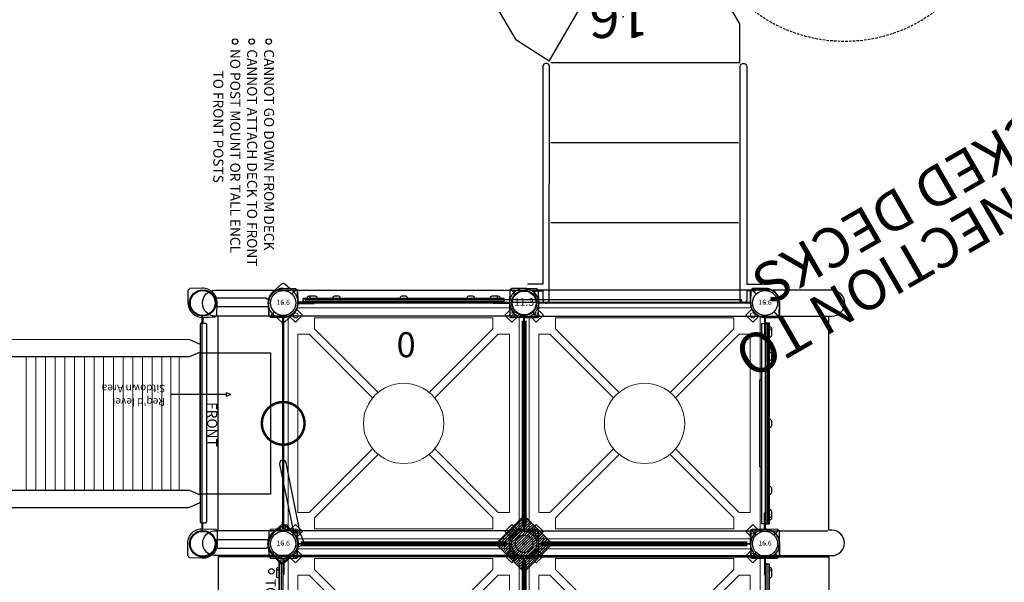
# Model space of a CAD drawing. Extents: x 5115 to 5775, y -5573 to -5101.
# Drawn here: x 5303 to 5499, y -5324 to -5211 of the extents above; entities that cross this region are included whole.
import ezdxf
from ezdxf.enums import TextEntityAlignment as Align

# ---------------------------------------------------------------- set-up
doc = ezdxf.new("R2010")
doc.units = 0
doc.header["$MEASUREMENT"] = 0
doc.linetypes.add('DASHED', pattern=[0.75, 0.5, -0.25])
doc.layers.get('0').update_dxf_attribs({"color": 5, "linetype": 'CONTINUOUS'})
for name, color, linetype in [('2D_ARCH', 1, 'CONTINUOUS'), ('2D_CLIMBER', 250, 'CONTINUOUS'), ('2D_KB_STL_FRAME', 182, 'CONTINUOUS'), ('2D_KB_STL_MESH', 150, 'CONTINUOUS'), ('2D_KBACCENT', 250, 'CONTINUOUS'), ('2D_KBDECK', 250, 'CONTINUOUS'), ('2D_KBHWBG', 3, 'CONTINUOUS'), ('2D_KBPOST', 250, 'CONTINUOUS'), ('2D_KBVINYL', 1, 'CONTINUOUS'), ('2D_PBPOST', 5, 'CONTINUOUS'), ('2D_RED', 4, 'CONTINUOUS'), ('2D_TEXT', 7, 'CONTINUOUS'), ('2D_WHITE', 4, 'CONTINUOUS'), ('CPSC_SITDOWN', 6, 'CONTINUOUS'), ('MESSAGES', 154, 'CONTINUOUS'), ('PHASE-1', 6, 'CONTINUOUS'), ('STEPPOINTS', 4, 'CONTINUOUS'), ('TXT-HT', 7, 'CONTINUOUS'), ('WHEELCHAIR', 3, 'CONTINUOUS'), ('WHEELCHAIRTURN', 1, 'DASHED')]:
    doc.layers.add(name, color=color, linetype=linetype)
doc.layers.add('2D_PEGRAY', color=253, linetype='CONTINUOUS', lineweight=0)
doc.styles.add('100', font='DCI.shx')
doc.styles.add('ARIAL', font='arialbd.ttf')
doc.styles.add('Arial Narrow', font='txt')
doc.styles.add('BLOUTLINE', font='outline.shx')
doc.styles.add('SIMPLEX', font='SIMPLEX.shx')

# ---------------------------------------------------------------- blocks, each defined once
blk = doc.blocks.new('KBSQVD04')
at = {"layer": '2D_KBPOST', "elevation": -2}
for points in [[(-2.91, -0.07), (-2.85, -2.5), (-2.5, -2.85), (-0.07, -2.91, 0.114868), (1.22, -2.64), (2.42, -3.83), (3.83, -2.42), (2.64, -1.22, 0.114868), (2.91, 0.07), (2.85, 2.5), (2.5, 2.85), (0.07, 2.91, 0.427891)], [(47.93, 2.91), (45.5, 2.85), (45.15, 2.5), (45.09, 0.07, 0.114868), (45.36, -1.22), (44.17, -2.42), (45.58, -3.83), (46.78, -2.64, 0.114868), (48.07, -2.91), (50.5, -2.85), (50.85, -2.5), (50.91, -0.07, 0.427891)], [(0.07, -50.91), (2.5, -50.85), (2.85, -50.5), (2.91, -48.07, 0.114868), (2.64, -46.78), (3.83, -45.58), (2.42, -44.17), (1.22, -45.36, 0.114868), (-0.07, -45.09), (-2.5, -45.15), (-2.85, -45.5), (-2.91, -47.93, 0.427891)], [(50.91, -47.93), (50.85, -45.5), (50.5, -45.15), (48.07, -45.09, 0.114868), (46.78, -45.36), (45.58, -44.17), (44.17, -45.58), (45.36, -46.78, 0.114868), (45.09, -48.07), (45.15, -50.5), (45.5, -50.85), (47.93, -50.91, 0.427891)]]:
    blk.add_lwpolyline(points, format="xyb", close=True, dxfattribs=at)
at = {"layer": '2D_KBPOST', "const_width": 0.125, "elevation": -2}
for points in [[(2.67, 2.67), (1.77, 1.77)], [(45.33, 2.67), (46.23, 1.77)], [(-2.67, -2.67), (-1.77, -1.77)], [(50.67, -2.67), (49.77, -1.77)], [(-2.67, -45.33), (-1.77, -46.23)], [(50.67, -45.33), (49.77, -46.23)], [(2.67, -50.67), (1.77, -49.77)], [(45.33, -50.67), (46.23, -49.77)]]:
    blk.add_lwpolyline(points, dxfattribs=at)
at = {"layer": '2D_KBPOST'}
for centre in [(0, 0, -2), (48, 0, -2), (0, -48, -2), (48, -48, -2)]:
    blk.add_circle(centre, 2.5, dxfattribs=at)
at = {"layer": '2D_KBVINYL'}
for p, q in [((2.91, 0, -2), (45.09, 0, -2)), ((0, -45.09, -2), (0, -2.91, -2)), ((48, -2.91, -2), (48, -45.09, -2)), ((45.09, -48, -2), (2.91, -48, -2))]:
    blk.add_line(p, q, dxfattribs=at)
at = {"layer": '2D_KBVINYL', "lineweight": 15}
blk.add_lwpolyline([(45.3, -1, 0.218452), (47, -2.7), (47, -45.3, 0.218452), (45.3, -47), (2.7, -47, 0.218452), (1, -45.3), (1, -2.7, 0.218452), (2.7, -1)], format="xyb", close=True, dxfattribs=at)
for points in [[(6.25, -2.94), (41.75, -2.94), (41.75, -5.15), (29.08, -17.82)], [(18.92, -17.82), (6.25, -5.15), (6.25, -2.94)], [(2.94, -41.75), (2.94, -6.25), (5.15, -6.25), (17.82, -18.92)], [(45.06, -6.25), (45.06, -41.75), (42.85, -41.75), (30.18, -29.08)], [(30.18, -18.92), (42.85, -6.25), (45.06, -6.25)], [(17.82, -29.08), (5.15, -41.75), (2.94, -41.75)], [(41.75, -45.06), (6.25, -45.06), (6.25, -42.85), (18.92, -30.18)], [(29.08, -30.18), (41.75, -42.85), (41.75, -45.06)]]:
    blk.add_lwpolyline(points, dxfattribs=at)
for centre, radius in [((2.47, -2.47), 0.5), ((45.53, -2.47), 0.5), ((24, -24, -2), 8), ((2.47, -45.53), 0.5), ((45.53, -45.53), 0.5)]:
    blk.add_circle(centre, radius, dxfattribs=at)
at = {"layer": 'TXT-HT', "style": 'SIMPLEX', "flags": 8}
blk.add_attdef('LTHT', text='', height=5, dxfattribs=at).set_placement((24.32, -26.55, -2), align=Align.CENTER)
blk = doc.blocks.new('KBTRST19')
at = {"layer": '2D_KBACCENT'}
for p, q in [((5.01, -47.93, -40.53), (5.01, -55.68, -40.53)), ((42.99, -48.22, -40.53), (24.08, -80.99, -40.53)), ((42.99, -48.22, -40.53), (49.62, -52.46, -40.53)), ((62.01, -73.5, -40.53), (49.62, -52.46, -40.53)), ((5.01, -55.68, -40.53), (17.4, -76.71, -40.53)), ((62.01, -81.16, -40.53), (62.01, -73.5, -40.53)), ((24.18, -81.04, -40.53), (17.4, -76.71, -40.53)), ((24.18, -81.16, -40.53), (62.01, -81.16, -40.53))]:
    blk.add_line(p, q, dxfattribs=at)
at = {"layer": '2D_KBACCENT', "elevation": -40.53}
for points in [[(1.76, -2.44), (3.66, -2.44), (3.66, -0.59, -0.878036), (4.94, -0.42), (4.98, -47.11, -1.000947), (3.66, -47.11), (3.66, -3.76), (0.62, -3.75)], [(46.17, -2.44), (44.27, -2.44), (44.27, -0.59, 0.878036), (43, -0.42), (42.95, -47.11, 1.000947), (44.27, -47.11), (44.27, -3.76), (47.32, -3.75)]]:
    blk.add_lwpolyline(points, format="xyb", dxfattribs=at)
for points in [[(43.16, -0.09), (4.78, -0.09)], [(42.65, -16.04), (5.28, -16.04)], [(42.65, -31.98), (5.28, -31.98)], [(42.65, -47.93), (5.01, -47.93)]]:
    blk.add_lwpolyline(points, dxfattribs=at)
blk.add_lwpolyline([(21.89, -80.65), (15.9, -91.04, 0.995856), (17.3, -91.86), (23.34, -81.37, 0.942983)], format="xyb", close=True, dxfattribs=at)
at = {"layer": 'STEPPOINTS'}
for p in [(28.24, -57.05, -32.02), (41.36, -72.04, -39.97)]:
    blk.add_point(p, dxfattribs=at)
at = {"layer": 'WHEELCHAIR'}
for p, q in [((-14.61, -72.22, -40.53), (-7.26, -67.44, -40.53)), ((-14.28, -72.68, -40.53), (-6.95, -67.91, -40.53)), ((-6.79, -68.16, -40.53), (-7.05, -68.33, -40.53)), ((-6.35, -84.86, -40.53), (0.98, -80.08, -40.53)), ((0.81, -79.83, -40.53), (0.55, -80, -40.53)), ((-6.05, -85.32, -40.53), (1.29, -80.55, -40.53))]:
    blk.add_line(p, q, dxfattribs=at)
at = {"layer": 'WHEELCHAIR', "elevation": -40.53}
for points in [[(-6.79, -68.16), (-7.36, -67.28, -0.414214), (-7.23, -66.63), (-4.39, -64.78, -0.414214), (-3.74, -64.92), (-2.53, -66.78)], [(-1.76, -66.24, 0.073073), (-4.01, -68.21, 0.142651), (-4.01, -68.21, -0.176156), (-6.24, -69.57, 0.14648), (-13.75, -73.77)], [(1.4, -68.62, 0.814606), (-1.76, -66.24, 0.817162)], [(3.34, -73.28, -0.002153), (0.15, -75.88, -0.1179), (-1.89, -76.86, 0.120203), (-8.76, -80.56, 0.099157), (-17.04, -83.58, -1.053223), (-17.34, -83.03, 0.080507), (-11.03, -76.78, 0.144591), (-5.16, -72.81, -0.118702), (-2.53, -71.15, 0.124152), (1.4, -68.62)], [(-7.05, -68.33, 0.414214), (-7.18, -68.98), (-6.72, -69.69, 0.414214)], [(-13.75, -73.77, 0.022792), (-13.75, -73.77, 0.075657), (-24.36, -79.27, -0.285152), (-24.36, -79.27, 0.16648), (-28.62, -77.67, -0.998027), (-28.62, -77.67, 0.049823), (-24.53, -74.71, 0.050357), (-24.53, -74.71, -0.203659), (-24.53, -74.71, 0.222125), (-22.15, -72.6, 0.542164), (-22.75, -72.19, 0.038293), (-23.32, -72.49, -0.873464), (-23.55, -72.22, -0.09113), (-23.08, -71.86, 0.671164), (-23.11, -71.4, 0.15062), (-24.58, -71.74, 0.082403), (-26.22, -73.11, -0.141066), (-26.96, -73.59, 0.05373), (-26.96, -73.59, 0.065094), (-31.61, -76.11, 0.271372), (-33.86, -78.94, 0.127076), (-32.2, -80.88, -0.01914), (-32.2, -80.88, -0.155387), (-28.74, -84.18, -23.353918), (-28.74, -84.18, 0.050451), (-28.5, -85.94, 0.384145), (-25.51, -91.32, 0.158888), (-22.7, -93.6, 0.09122), (-22.08, -95.27, 0.073727), (-21.19, -98.47, -0.059295), (-21.19, -98.47, 0.156593), (-20.34, -100.03, 0.226763), (-16.83, -99.57, 0.054837), (-12.71, -96.22, -0.014448), (-11.6, -95.66, 0.194385), (-10.54, -95.32, 0.01397), (-9.38, -94.3, 0.144947), (-9.03, -93.45, 0.507666), (-9.21, -93.29, 0.082554), (-10.27, -93.71, -0.835045), (-10.45, -93.24, -0.021348), (-9.76, -92.87, 0.112293), (-9.55, -92.7, 0.583411), (-9.65, -92.43, 0.128761), (-10.8, -92.58, 0.101407), (-13.04, -94.08), (-13.04, -94.08), (-17.14, -96.08, -4.012647), (-17.14, -96.08, 0.016324), (-16.82, -91.73, -0.020507), (-16.82, -91.73, -0.305517), (-16.82, -91.73, 0.028439), (-7.32, -84.69, -0.124416), (-7.32, -84.69, 0.159228), (-0.64, -79.63, -0.224361), (0.77, -78.67, 0.027325), (0.77, -78.67, 0.177309), (5.83, -75.7, 0.064077), (5.83, -75.7)], [(-22.31, -72.92), (-20.62, -71.83, -1), (-19.8, -73.09), (-21.15, -73.98, -1)], [(-28.43, -77.68), (-22.57, -73.86, -1), (-21.31, -75.79)], [(5.83, -75.7, 0.693053), (3.34, -73.28)], [(-21.31, -75.79), (-25.47, -78.5, -1)], [(-9.12, -80.61), (-11.34, -77.2, 0.414214)], [(0.81, -79.83), (1.39, -80.71, 0.414214), (2.04, -80.85), (4.87, -79, 0.414214), (5.01, -78.36), (4.26, -77.21, 0.414214)], [(-31.99, -81.03), (-38.78, -85.45, -1), (-39.6, -84.19), (-33.17, -80, -1)], [(0.55, -80, -0.414214), (-0.09, -79.86), (-0.43, -79.34, -0.414214)], [(-31.99, -81.03, 0.128738), (-21.44, -97.87)], [(-12.03, -90.03), (-16.84, -93.17, 1)], [(-16.53, -95.71), (-10.77, -91.96, 1), (-12.03, -90.03)], [(-10.34, -92.45), (-8.13, -91, 1), (-8.96, -89.74), (-10.31, -90.62, 1)], [(-21.4, -97.85), (-27.93, -102.1, 1), (-27.11, -103.37), (-20.95, -99.35, 1)]]:
    blk.add_lwpolyline(points, format="xyb", dxfattribs=at)
for points in [[(-0.52, -70.21), (-0.08, -70.88), (-4.26, -73.46), (-4.87, -72.53)], [(-25.03, -78.76), (-14.73, -72.05), (-13.65, -73.66)], [(2.13, -74.27), (1.07, -72.65), (-3.05, -75.31), (-2.03, -76.89)], [(-6.63, -84.43), (-5.93, -85.51), (-16.8, -92.58)]]:
    blk.add_lwpolyline(points, dxfattribs=at)
at = {"layer": 'WHEELCHAIRTURN'}
blk.add_circle((-15.85, -82.13, -40.53), 30, dxfattribs=at)
at = {"layer": '2D_TEXT', "style": 'Arial Narrow'}
for s, p in [('16', (22.91, -60.83, 16.54)), ('8', (38.64, -75.87, -15.36))]:
    blk.add_text(s, height=8, dxfattribs=at).set_placement(p)
at = {"layer": 'MESSAGES', "color": 142, "style": 'ARIAL'}
blk.add_text('48', height=8, dxfattribs=at).set_placement((32.51, -93.53))
blk = doc.blocks.new('KBBARN00')
at = {"layer": '2D_KBACCENT'}
for points, elevation in [([(4.78, -0.86), (4.78, -1.03, 0.414214), (5.08, -1.33), (5.98, -1.33)], -1.97), ([(9.87, -0.86), (9.87, -1.03, 0.414214), (10.17, -1.33), (11.07, -1.33, 0.414214), (11.37, -1.03), (11.37, -0.86)], 0.49), ([(36.63, -0.86), (36.63, -1.03, 0.414214), (36.93, -1.33), (37.83, -1.33, 0.414214), (38.13, -1.03), (38.13, -0.86)], 0.49)]:
    blk.add_lwpolyline(points, format="xyb", dxfattribs=dict(at, elevation=elevation))
for points in [[(5.26, -0.86), (5.26, -1.03, 0.414214), (5.56, -1.33), (6.46, -1.33, 0.414214), (6.76, -1.03), (6.76, -0.86)], [(23.25, -0.86), (23.25, -1.03, 0.414214), (23.55, -1.33), (24.45, -1.33, 0.414214), (24.75, -1.03), (24.75, -0.86)], [(41.24, -0.86), (41.24, -1.03, 0.414214), (41.54, -1.33), (42.44, -1.33, 0.414214), (42.74, -1.03), (42.74, -0.86)], [(42.02, -1.33), (42.92, -1.33, 0.414214), (43.22, -1.03), (43.22, -0.86)]]:
    blk.add_lwpolyline(points, format="xyb", dxfattribs=at)
at = {"layer": '2D_KBPOST'}
for p, q in [((44, -0.02), (4, -0.02)), ((4, -0.02), (4, -0.36)), ((44, -0.36), (4, -0.36)), ((44, -0.36), (44, -0.02))]:
    blk.add_line(p, q, dxfattribs=at)
for points, elevation in [([(0.69, -2.9), (2.46, -2.88), (2.82, -2.53), (2.91, -0.09), (2.91, 0.04), (2.73, 1.01), (2.7, 1.09), (2.67, 1.15), (2.11, 1.99), (2.08, 2.03), (2.02, 2.09), (1.2, 2.65), (1.06, 2.71), (0.08, 2.91), (-2.48, 2.88), (-2.83, 2.53), (-2.91, 0.1), (-2.9, -0.05), (-2.73, -1.04), (-2.68, -1.16), (-2.29, -1.74), (-2.08, -2.04), (-1.96, -2.13), (-1.2, -2.65), (-1.08, -2.7), (-0.09, -2.91), (0.04, -2.9)], 0.01), ([(-2.65, 2.7), (-1.75, 1.78)], -0.03), ([(47.31, -2.9), (45.54, -2.88), (45.18, -2.53), (45.09, -0.09), (45.09, 0.04), (45.27, 1.01), (45.3, 1.09), (45.33, 1.15), (45.89, 1.99), (45.92, 2.03), (45.98, 2.09), (46.8, 2.65), (46.94, 2.71), (47.92, 2.91), (50.48, 2.88), (50.83, 2.53), (50.91, 0.1), (50.9, -0.05), (50.73, -1.04), (50.68, -1.16), (50.29, -1.74), (50.08, -2.04), (49.96, -2.13), (49.2, -2.65), (49.08, -2.7), (48.09, -2.91), (47.96, -2.9)], 0.01), ([(50.65, 2.7), (49.75, 1.78)], -0.03), ([(1.75, -1.79), (2.64, -2.7)], 0.01), ([(46.25, -1.79), (45.36, -2.7)], 0.01), ([(0.04, -2.9), (0.69, -2.9)], -0.03), ([(47.96, -2.9), (47.31, -2.9)], -0.03)]:
    blk.add_lwpolyline(points, dxfattribs=dict(at, elevation=elevation))
for points in [[(2.89, 0.1), (6.19, 0.1), (6.19, -0.02), (2.89, -0.02)], [(45.11, 0.1), (41.81, 0.1), (41.81, -0.02), (45.11, -0.02)]]:
    blk.add_lwpolyline(points, dxfattribs=at)
for centre in [(0, 0, 0.01), (48, 0, 0.01)]:
    blk.add_circle(centre, 2.5, dxfattribs=at)
at = {"layer": '2D_RED'}
for p, q in [((3.98, -0.11), (3.98, -0.17)), ((4, -0.11), (3.98, -0.11)), ((3.98, -0.8), (3.98, -0.86)), ((3.98, -0.86), (43.82, -0.86)), ((43.82, -0.86), (44.02, -0.86)), ((44, -0.11), (44.02, -0.11)), ((44.02, -0.11), (44.02, -0.17)), ((44.02, -0.8), (44.02, -0.86))]:
    blk.add_line(p, q, dxfattribs=at)
at = {"layer": '2D_WHITE'}
for p, q in [((3.98, -0.17), (4, -0.17)), ((4, -0.17), (3.98, -0.17)), ((3.98, -0.17), (3.98, -0.8)), ((4.18, -0.8), (3.98, -0.8)), ((3.98, -0.8), (43.82, -0.8)), ((3.98, -0.8), (4.18, -0.8)), ((43.82, -0.8), (24.45, -0.8)), ((44.02, -0.8), (43.82, -0.8)), ((43.82, -0.8), (44.02, -0.8)), ((44, -0.17), (44.02, -0.17)), ((44.02, -0.17), (44.02, -0.8))]:
    blk.add_line(p, q, dxfattribs=at)
blk = doc.blocks.new('KBSDRF01')
at = {"layer": '2D_KB_STL_FRAME'}
for points in [[(-12.96, -45.43), (-12.96, -45.43), (-13.51, -45.43, 1), (-13.51, -50.59)], [(108.74, -45.43), (108.74, -45.43), (109.29, -45.43, -1), (109.29, -50.59)], [(-13.51, -50.59), (47.89, -50.59, 1)], [(109.29, -50.59), (47.89, -50.59, -1)]]:
    blk.add_lwpolyline(points, format="xyb", dxfattribs=at)
for points in [[(47.89, -45.43), (-12.96, -45.43)], [(47.89, -45.43), (108.74, -45.43)]]:
    blk.add_lwpolyline(points, dxfattribs=at)
at = {"layer": '2D_KB_STL_MESH'}
for points in [[(47.89, -2.61), (-12.74, -2.61), (-12.96, -2.61), (-12.96, -2.72), (-12.96, -45.43)], [(47.89, -45.43), (47.89, -2.61)], [(47.89, -2.61), (108.52, -2.61), (108.74, -2.61), (108.74, -2.72), (108.74, -45.43)]]:
    blk.add_lwpolyline(points, dxfattribs=at)
blk = doc.blocks.new('KBSDRF00')
for p in [(0, 0), (96, 0), (96, 0), (0, -48), (96, -48)]:
    blk.add_point(p)
at = {"layer": '2D_KB_STL_FRAME'}
for points in [[(-12.96, -2.61), (-13.51, -2.61, -1), (-13.51, 2.55)], [(-13.51, 2.55), (47.89, 2.55, -1)], [(109.29, 2.55), (47.89, 2.55, 1)], [(108.74, -2.71), (108.74, -2.61), (109.29, -2.61, 1), (109.29, 2.55)], [(47.89, -50.37), (-13.51, -50.37, -1.02064), (-13.51, -45.42), (-13.08, -45.43)], [(47.89, -50.37), (109.29, -50.37, 1), (109.29, -45.32), (108.74, -45.32), (108.74, -45.29)]]:
    blk.add_lwpolyline(points, format="xyb", dxfattribs=at)
for points in [[(47.89, -2.61), (-12.96, -2.61)], [(47.89, -2.61), (108.74, -2.61)], [(47.89, -45.43), (-13.08, -45.43)], [(47.89, -45.43), (108.52, -45.43)]]:
    blk.add_lwpolyline(points, dxfattribs=at)
at = {"layer": '2D_KB_STL_MESH'}
for points in [[(-12.96, -45.43), (-12.96, -2.61)], [(47.89, -2.61), (47.89, -45.43)], [(108.74, -45.32), (108.74, -2.61)]]:
    blk.add_lwpolyline(points, dxfattribs=at)
blk = doc.blocks.new('KBHWBG01')
at = {"layer": '2D_KBHWBG', "const_width": 1}
blk.add_lwpolyline([(3.5, 0), (44.5, 0)], dxfattribs=at)
blk = doc.blocks.new('KB011P03')
at = {"layer": '2D_KBPOST'}
for radius in [2.5, 2.38]:
    blk.add_circle((0, 0), radius, dxfattribs=at)
at = {"layer": '2D_KBPOST', "style": 'SIMPLEX'}
blk.add_text('11.3', height=1.5, dxfattribs=at).set_placement((0, 0), align=Align.MIDDLE)
blk = doc.blocks.new('*X18')
at = {"color": 0}
for p, q in [((-5.48, -0.18), (0.18, 5.48)), ((-5.21, -0.44), (0.44, 5.21)), ((-4.95, -0.71), (0.71, 4.95)), ((-4.68, -0.97), (0.97, 4.68)), ((-4.42, -1.24), (1.24, 4.42)), ((-4.15, -1.5), (1.5, 4.15)), ((-3.89, -1.77), (1.77, 3.89)), ((-3.62, -2.03), (2.03, 3.62)), ((-3.36, -2.3), (2.3, 3.36)), ((-3.09, -2.56), (2.56, 3.09)), ((-2.83, -2.83), (2.83, 2.83)), ((-2.56, -3.09), (3.09, 2.56)), ((-2.3, -3.36), (3.36, 2.3)), ((-2.03, -3.62), (3.62, 2.03)), ((-1.77, -3.89), (3.89, 1.77)), ((-1.5, -4.15), (4.15, 1.5)), ((-1.24, -4.42), (4.42, 1.24)), ((-0.97, -4.68), (4.68, 0.97)), ((-0.71, -4.95), (4.95, 0.71)), ((-0.44, -5.21), (5.21, 0.44)), ((-0.18, -5.48), (5.48, 0.18))]:
    blk.add_line(p, q, dxfattribs=at)
blk = doc.blocks.new('KBSSPL00')
blk.add_point((0, 0))
at = {"layer": '2D_KBVINYL'}
blk.add_lwpolyline([(0, -5.66), (-5.66, 0), (0, 5.66), (5.66, 0)], close=True, dxfattribs=at)
blk.add_blockref('*X18', (0, 0), dxfattribs=at)
blk = doc.blocks.new('200203589-48')
at = {"layer": '2D_ARCH'}
blk.add_lwpolyline([(44.83, 0.63), (2.95, 0.63), (2.95, -0.63), (44.83, -0.63)], close=True, dxfattribs=at)
at = {"layer": '2D_CLIMBER'}
for p, q in [((6.81, -17.36), (15.36, -25.9)), ((41.39, -17), (32.41, -25.98)), ((5.07, -18.98), (13.68, -27.58)), ((42.8, -18.64), (33.94, -27.51)), ((13.48, -44.75), (5.07, -53.16)), ((34.21, -44.75), (42.61, -53.16)), ((15.16, -46.43), (6.81, -54.78)), ((32.53, -46.43), (40.87, -54.78))]:
    blk.add_line(p, q, dxfattribs=at)
for radius in [28.19, 24.89, 13.69, 11.31]:
    blk.add_circle((23.84, -36.07), radius, dxfattribs=at)
at = {"layer": 'MESSAGES', "style": 'ARIAL'}
blk.add_text('96', height=8, dxfattribs=at).set_placement((17.37, -79.88))
at = {"layer": 'MESSAGES', "color": 142, "style": 'ARIAL'}
for s, p in [('NO CONNECTION TO', (26.66, -119.31)), ('STACKED DECKS', (26.66, -130.16))]:
    blk.add_text(s, height=8, dxfattribs=at).set_placement(p, align=Align.CENTER)
blk = doc.blocks.new('KBBARN02')
at = {"layer": '2D_KBPOST'}
for p, q in [((44, -0.02), (4, -0.02)), ((4, -0.02), (4, -0.36)), ((44, -0.36), (4, -0.36)), ((44, -0.36), (44, -0.02))]:
    blk.add_line(p, q, dxfattribs=at)
for points, elevation in [([(0.69, -2.9), (2.46, -2.88), (2.82, -2.53), (2.91, -0.09), (2.91, 0.04), (2.73, 1.01), (2.7, 1.09), (2.67, 1.15), (2.11, 1.99), (2.08, 2.03), (2.02, 2.09), (1.2, 2.65), (1.06, 2.71), (0.08, 2.91), (-2.48, 2.88), (-2.83, 2.53), (-2.91, 0.1), (-2.9, -0.05), (-2.73, -1.04), (-2.68, -1.16), (-2.29, -1.74), (-2.08, -2.04), (-1.96, -2.13), (-1.2, -2.65), (-1.08, -2.7), (-0.09, -2.91), (0.04, -2.9)], 0.01), ([(-2.65, 2.7), (-1.75, 1.78)], -0.03), ([(47.31, -2.9), (45.54, -2.88), (45.18, -2.53), (45.09, -0.09), (45.09, 0.04), (45.27, 1.01), (45.3, 1.09), (45.33, 1.15), (45.89, 1.99), (45.92, 2.03), (45.98, 2.09), (46.8, 2.65), (46.94, 2.71), (47.92, 2.91), (50.48, 2.88), (50.83, 2.53), (50.91, 0.1), (50.9, -0.05), (50.73, -1.04), (50.68, -1.16), (50.29, -1.74), (50.08, -2.04), (49.96, -2.13), (49.2, -2.65), (49.08, -2.7), (48.09, -2.91), (47.96, -2.9)], 0.01), ([(50.65, 2.7), (49.75, 1.78)], -0.03), ([(1.75, -1.79), (2.64, -2.7)], 0.01), ([(46.25, -1.79), (45.36, -2.7)], 0.01), ([(0.04, -2.9), (0.69, -2.9)], -0.03), ([(47.96, -2.9), (47.31, -2.9)], -0.03)]:
    blk.add_lwpolyline(points, dxfattribs=dict(at, elevation=elevation))
for points in [[(2.89, 0.1), (6.19, 0.1), (6.19, -0.02), (2.89, -0.02)], [(45.11, 0.1), (41.81, 0.1), (41.81, -0.02), (45.11, -0.02)]]:
    blk.add_lwpolyline(points, dxfattribs=at)
for points, elevation in [([(4.78, -0.86), (4.78, -1.03, 0.414214), (5.08, -1.33), (5.98, -1.33)], -1.97), ([(9.87, -0.86), (9.87, -1.03, 0.414214), (10.17, -1.33), (11.07, -1.33, 0.414214), (11.37, -1.03), (11.37, -0.86)], 0.49), ([(36.63, -0.86), (36.63, -1.03, 0.414214), (36.93, -1.33), (37.83, -1.33, 0.414214), (38.13, -1.03), (38.13, -0.86)], 0.49)]:
    blk.add_lwpolyline(points, format="xyb", dxfattribs=dict(at, elevation=elevation))
for points in [[(5.26, -0.86), (5.26, -1.03, 0.414214), (5.56, -1.33), (6.46, -1.33, 0.414214), (6.76, -1.03), (6.76, -0.86)], [(23.25, -0.86), (23.25, -1.03, 0.414214), (23.55, -1.33), (24.45, -1.33, 0.414214), (24.75, -1.03), (24.75, -0.86)], [(41.24, -0.86), (41.24, -1.03, 0.414214), (41.54, -1.33), (42.44, -1.33, 0.414214), (42.74, -1.03), (42.74, -0.86)], [(42.02, -1.33), (42.92, -1.33, 0.414214), (43.22, -1.03), (43.22, -0.86)]]:
    blk.add_lwpolyline(points, format="xyb", dxfattribs=at)
for centre in [(0, 0, 0.01), (48, 0, 0.01)]:
    blk.add_circle(centre, 2.5, dxfattribs=at)
at = {"layer": '2D_RED'}
for p, q in [((3.98, -0.11), (3.98, -0.17)), ((4, -0.11), (3.98, -0.11)), ((3.98, -0.8), (3.98, -0.86)), ((3.98, -0.86), (43.82, -0.86)), ((43.82, -0.86), (44.02, -0.86)), ((44, -0.11), (44.02, -0.11)), ((44.02, -0.11), (44.02, -0.17)), ((44.02, -0.8), (44.02, -0.86))]:
    blk.add_line(p, q, dxfattribs=at)
at = {"layer": '2D_WHITE'}
for p, q in [((3.98, -0.17), (4, -0.17)), ((4, -0.17), (3.98, -0.17)), ((3.98, -0.17), (3.98, -0.8)), ((4.18, -0.8), (3.98, -0.8)), ((3.98, -0.8), (43.82, -0.8)), ((3.98, -0.8), (4.18, -0.8)), ((43.82, -0.8), (24.45, -0.8)), ((44.02, -0.8), (43.82, -0.8)), ((43.82, -0.8), (44.02, -0.8)), ((44, -0.17), (44.02, -0.17)), ((44.02, -0.17), (44.02, -0.8))]:
    blk.add_line(p, q, dxfattribs=at)
blk = doc.blocks.new('KB016P03')
at = {"layer": '2D_KBPOST'}
blk.add_circle((0, 0), 2.5, dxfattribs=at)
at = {"layer": '2D_KBPOST', "style": 'SIMPLEX'}
blk.add_text('16.6', height=1, dxfattribs=at).set_placement((0, 0), align=Align.MIDDLE)
blk = doc.blocks.new('KBBARN01')
at = {"layer": '2D_KBPOST'}
for points, elevation in [([(0.69, -2.9), (2.46, -2.88), (2.82, -2.53), (2.91, -0.09), (2.91, 0.04), (2.73, 1.01), (2.7, 1.09), (2.67, 1.15), (2.11, 1.99), (2.08, 2.03), (2.02, 2.09), (1.2, 2.65), (1.06, 2.71), (0.08, 2.91), (-2.48, 2.88), (-2.83, 2.53), (-2.91, 0.1), (-2.9, -0.05), (-2.73, -1.04), (-2.68, -1.16), (-2.29, -1.74), (-2.08, -2.04), (-1.96, -2.13), (-1.2, -2.65), (-1.08, -2.7), (-0.09, -2.91), (0.04, -2.9)], 0.01), ([(-2.65, 2.7), (-1.75, 1.78)], -0.03), ([(95.31, -2.9), (93.54, -2.88), (93.18, -2.53), (93.09, -0.09), (93.09, 0.04), (93.27, 1.01), (93.3, 1.09), (93.33, 1.15), (93.89, 1.99), (93.92, 2.03), (93.98, 2.09), (94.8, 2.65), (94.94, 2.71), (95.92, 2.91), (98.48, 2.88), (98.83, 2.53), (98.91, 0.1), (98.9, -0.05), (98.73, -1.04), (98.68, -1.16), (98.29, -1.74), (98.08, -2.04), (97.96, -2.13), (97.2, -2.65), (97.08, -2.7), (96.09, -2.91), (95.96, -2.9)], 0.01), ([(98.65, 2.7), (97.75, 1.78)], -0.03), ([(1.75, -1.79), (2.64, -2.7)], 0.01), ([(94.25, -1.79), (93.36, -2.7)], 0.01), ([(0.04, -2.9), (0.69, -2.9)], -0.03), ([(95.96, -2.9), (95.31, -2.9)], -0.03)]:
    blk.add_lwpolyline(points, dxfattribs=dict(at, elevation=elevation))
for points in [[(2.89, -0.03), (6.19, -0.03), (6.19, -0.15), (2.89, -0.15)], [(93.11, -0.03), (89.81, -0.03), (89.81, -0.15), (93.11, -0.15)]]:
    blk.add_lwpolyline(points, dxfattribs=at)
for centre in [(0, 0, 0.01), (96, 0, 0.01)]:
    blk.add_circle(centre, 2.5, dxfattribs=at)
at = {"layer": '2D_RED'}
for p, q in [((91.52, -0.18), (4.62, -0.18)), ((91.52, -0.69), (4.62, -0.69))]:
    blk.add_line(p, q, dxfattribs=at)
at = {"layer": '2D_WHITE'}
for p, q in [((4.62, -0.24), (4.62, -0.63)), ((91.52, -0.24), (91.52, -0.63))]:
    blk.add_line(p, q, dxfattribs=at)
blk = doc.blocks.new('KBWTHR04')
for p in [(0, 0), (48, 0, 0.06)]:
    blk.add_point(p)
at = {"layer": '2D_KBACCENT'}
for points in [[(4.06, 0.7), (4.06, -0.61)], [(43.94, 0.7), (43.94, -0.62)]]:
    blk.add_lwpolyline(points, dxfattribs=at)
at = {"layer": '2D_KBACCENT', "elevation": -0.04}
for points in [[(43.94, 0.7), (4.06, 0.7)], [(4.06, -0.61), (43.94, -0.62)]]:
    blk.add_lwpolyline(points, dxfattribs=at)
at = {"layer": '2D_KBPOST'}
for p, q in [((45.33, 1.15, 0.06), (45.89, 1.99, 0.06)), ((45.89, 1.99, 0.06), (45.92, 2.03, 0.06)), ((45.92, 2.03, 0.06), (45.98, 2.09, 0.06)), ((45.98, 2.09, 0.06), (46.8, 2.65, 0.06)), ((46.8, 2.65, 0.06), (46.94, 2.71, 0.06)), ((46.94, 2.71, 0.06), (47.92, 2.91, 0.06)), ((47.92, 2.91, 0.06), (50.48, 2.88, 0.06)), ((50.65, 2.7, 0.06), (49.75, 1.78, 0.06)), ((50.48, 2.88, 0.06), (50.83, 2.53, 0.06)), ((50.83, 2.53, 0.06), (50.91, 0.1, 0.06)), ((45.09, 0.04, 0.06), (45.27, 1.01, 0.06)), ((45.09, -0.09, 0.06), (45.09, 0.04, 0.06)), ((45.27, 1.01, 0.06), (45.3, 1.09, 0.06)), ((45.3, 1.09, 0.06), (45.33, 1.15, 0.06)), ((50.91, 0.1, 0.06), (50.9, -0.05, 0.06)), ((45.18, -2.53, 0.06), (45.09, -0.09, 0.06)), ((46.25, -1.79, 0.06), (45.36, -2.7, 0.06)), ((50.29, -1.74, 0.06), (50.08, -2.04, 0.06)), ((50.68, -1.16, 0.06), (50.29, -1.74, 0.06)), ((50.73, -1.04, 0.06), (50.68, -1.16, 0.06)), ((50.9, -0.05, 0.06), (50.73, -1.04, 0.06)), ((45.54, -2.88, 0.06), (45.18, -2.53, 0.06)), ((47.31, -2.9, 0.06), (45.54, -2.88, 0.06)), ((47.96, -2.9, 0.06), (47.31, -2.9, 0.06)), ((48.09, -2.91, 0.06), (47.96, -2.9, 0.06)), ((49.08, -2.7, 0.06), (48.09, -2.91, 0.06)), ((49.2, -2.65, 0.06), (49.08, -2.7, 0.06)), ((49.96, -2.13, 0.06), (49.2, -2.65, 0.06)), ((50.08, -2.04, 0.06), (49.96, -2.13, 0.06))]:
    blk.add_line(p, q, dxfattribs=at)
for points, elevation in [([(0.69, -2.9), (2.46, -2.88), (2.82, -2.53), (2.91, -0.09), (2.91, 0.04), (2.73, 1.01), (2.7, 1.09), (2.67, 1.15), (2.11, 1.99), (2.08, 2.03), (2.02, 2.09), (1.2, 2.65), (1.06, 2.71), (0.08, 2.91), (-2.48, 2.88), (-2.83, 2.53), (-2.91, 0.1), (-2.9, -0.05), (-2.73, -1.04), (-2.68, -1.16), (-2.29, -1.74), (-2.08, -2.04), (-1.96, -2.13), (-1.2, -2.65), (-1.08, -2.7), (-0.09, -2.91), (0.04, -2.9)], 0.01), ([(-2.65, 2.7), (-1.75, 1.78)], -0.03), ([(2.89, 0.12), (6.19, 0.12), (6.19, 0), (2.89, 0)], 0.01), ([(45.11, 0.12), (41.81, 0.12), (41.81, 0), (45.11, 0)], 0.06), ([(1.75, -1.79), (2.64, -2.7)], 0.01), ([(0.04, -2.9), (0.69, -2.9)], -0.03)]:
    blk.add_lwpolyline(points, dxfattribs=dict(at, elevation=elevation))
for centre in [(0, 0, 0.01), (48, 0, 0.06)]:
    blk.add_circle(centre, 2.5, dxfattribs=at)
at = {"layer": '2D_RED', "elevation": -4.17}
for points in [[(15.35, 0.7), (15.35, 1.05), (32.68, 1.05)], [(32.68, 1.05), (32.68, 1.05), (32.68, 0.7)]]:
    blk.add_lwpolyline(points, dxfattribs=at)
blk = doc.blocks.new('KB48CP00')
at = {"layer": '2D_PBPOST'}
blk.add_circle((0, 0), 1.75, dxfattribs=at)
blk.add_circle((0, 0), 1.75, dxfattribs=at)
at = {"layer": '2D_PBPOST', "style": 'SIMPLEX'}
blk.add_text('87', height=0.75, dxfattribs=at).set_placement((0.08, -0.3), align=Align.CENTER)
blk = doc.blocks.new('KBTRNS00')
at = {"layer": '2D_KBDECK'}
for p, q in [((43.76, -0.24, 0), (43.76, -0.23, 0)), ((0.75, -2.95, 0), (0.75, -13.52, 0)), ((47.25, -2.95, 0), (47.25, -13.52, 0)), ((2.62, -16.23, 0), (45.38, -16.23, 0))]:
    blk.add_line(p, q, dxfattribs=at)
at = {"layer": '2D_KBDECK', "elevation": 0}
for points in [[(3.75, -0.36, 0.150404), (3.87, -0.1), (3.85, 0.07, 0.150404), (3.73, 0.33), (2.23, 2.01, 0.212985), (-0.02, 3.01, 0.212985), (-2.26, 2.01), (-3.76, 0.33, 0.150404), (-3.89, 0.07), (-3.87, -0.1, 0.150404), (-3.75, -0.36), (-2.24, -2.04, 0.212985), (0, -3.04, 0.212985), (2.24, -2.04)], [(44.25, -0.36, -0.150404), (44.13, -0.1), (44.15, 0.07, -0.150404), (44.27, 0.33), (45.77, 2.01, -0.212985), (48.02, 3.01, -0.212985), (50.26, 2.01), (51.76, 0.33, -0.150404), (51.89, 0.07), (51.87, -0.1, -0.150404), (51.75, -0.36), (50.24, -2.04, -0.212985), (48, -3.04, -0.212985), (45.76, -2.04)]]:
    blk.add_lwpolyline(points, format="xyb", close=True, dxfattribs=at)
for points in [[(3.83, -0.23), (4.24, -0.23), (4.24, -0.03), (43.76, -0.03), (43.76, -0.23), (44.17, -0.23)], [(-0.79, -2.94), (-0.79, -3.36), (-0.98, -3.36), (-0.98, -13.6)], [(48.79, -2.94), (48.79, -3.36), (48.98, -3.36), (48.98, -13.6)]]:
    blk.add_lwpolyline(points, dxfattribs=at)
at = {"layer": '2D_KBDECK'}
for centre in [(0, -16.03, 0), (48, -16.03, 0)]:
    blk.add_circle(centre, 2.63, dxfattribs=at)
at = {"layer": 'MESSAGES'}
for centre in [(53.49, -2.35), (-52.12, -2.87), (-52.12, -6.28), (57.88, -5.89), (-52.12, -9.58), (57.85, -9.23), (57.88, -12.8), (57.85, -16.18)]:
    blk.add_circle(centre, 0.546, dxfattribs=at)
for s, p in [('CANNOT GO DOWN FROM DECK', (-50.56, -3.82, 0)), ('TO BE AN ADA TRANSFER STATION', (55.01, -3.5, 0)), ('CANNOT ATTACH DECK TO FRONT', (-50.56, -7.19, 0)), ('DECK TO SLIDE ONLY', (59.16, -6.87, 0)), ('NO POST MOUNT OR TALL ENCL ', (-50.64, -10.56, 0)), ('USE ONLY 12" OR 16" RISER AT DECK CONNECTION', (59.08, -10.23, 0)), ('HAVE A 60" DIA TURN AROUND NEAR BY', (59.19, -13.6, 0)), ('TO FRONT POSTS', (-46.34, -13.93, 0)), ('FRONT', (19.78, -15.15, 0)), ('HAVE A 30"X48" PARKING NEXT TO STATION', (59.18, -16.97, 0))]:
    blk.add_text(s, height=2, dxfattribs=at).set_placement(p)
at = {"layer": 'TXT-HT', "style": 'BLOUTLINE', "flags": 8}
blk.add_attdef('LTHT', text='', height=5, dxfattribs=at).set_placement((24.49, -10.82, 0), align=Align.CENTER)
blk = doc.blocks.new('KB16PA02')
at = {"layer": '2D_KBACCENT', "const_width": 0.5, "elevation": -11}
blk.add_lwpolyline([(19.75, 0, 1), (28.25, 0, 1)], format="xyb", close=True, dxfattribs=at)
blk.add_lwpolyline([(3, 0), (45, 0)], dxfattribs=at)
blk = doc.blocks.new('KBROLS01')
at = {"layer": '2D_KBACCENT', "linetype": 'Continuous'}
for p, q in [((7.34, -2.48), (7.22, -148.05)), ((10.75, -2.69), (10.75, -148.02)), ((37.29, -148.05), (37.29, -2.69)), ((40.79, -148.05), (40.79, -2.69))]:
    blk.add_line(p, q, dxfattribs=at)
for points in [[(4.12, -0.44), (4.31, -0.53), (43.58, -0.53), (43.76, -0.44), (43.83, -0.25), (43.83, 0.52), (43.76, 0.71), (43.58, 0.8), (4.31, 0.8), (4.12, 0.71), (4.06, 0.52), (4.06, -0.25), (4.12, -0.44)], [(7.33, -2.5), (8.21, -0.53)], [(9.78, -0.53), (10.66, -2.5)], [(37.37, -2.5), (38.25, -0.53)], [(39.83, -0.55), (40.7, -2.5)], [(10.66, -2.5), (10.75, -2.69)], [(37.29, -2.69), (37.37, -2.5)], [(40.7, -2.5), (40.79, -2.69)]]:
    blk.add_lwpolyline(points, dxfattribs=at)
at = {"layer": '2D_KBPOST'}
for p, q in [((2.89, 0), (4.06, 0)), ((45.14, 0), (43.97, 0))]:
    blk.add_line(p, q, dxfattribs=at)
at = {"layer": '2D_KBPOST', "elevation": 0.01}
blk.add_lwpolyline([(-2.87, -2.57), (-2.49, -2.94), (0.1, -2.96, 0.402615), (2.89, 0.07, -0.007036), (2.77, 2.49), (2.41, 2.83), (0.02, 2.87, 0.421328), (-2.95, -0.13)], format="xyb", close=True, dxfattribs=at)
blk.add_lwpolyline([(50.43, -2.94), (47.84, -2.96, -0.444628), (45.04, 0.07), (45.11, 2.53), (45.47, 2.88), (47.97, 2.9, -0.429089), (50.89, -0.12), (50.8, -2.57), (50.43, -2.94)], format="xyb", dxfattribs=at)
at = {"layer": '2D_KBPOST'}
for centre in [(0, 0), (48, 0)]:
    blk.add_circle(centre, 2.47, dxfattribs=at)
at = {"layer": '2D_PEGRAY', "linetype": 'Continuous'}
for p, q in [((37.29, -8.17), (10.75, -8.17)), ((37.29, -10.1), (10.75, -10.1)), ((37.29, -12.03), (10.75, -12.03)), ((37.29, -13.95), (10.75, -13.95)), ((37.29, -15.88), (10.75, -15.88)), ((37.29, -17.81), (10.75, -17.81)), ((37.29, -19.74), (10.75, -19.74)), ((37.29, -21.66), (10.75, -21.66)), ((37.29, -23.59), (10.75, -23.59)), ((37.29, -25.52), (10.75, -25.52)), ((37.29, -27.45), (10.75, -27.45)), ((37.29, -29.37), (10.75, -29.37)), ((37.29, -31.3), (10.75, -31.3)), ((37.29, -33.23), (10.75, -33.23)), ((37.29, -35.16), (10.75, -35.16))]:
    blk.add_line(p, q, dxfattribs=at)
at = {"layer": '2D_PEGRAY'}
for points in [[(10.77, -4.71), (37.31, -4.71)], [(10.77, -6.39), (37.24, -6.39)]]:
    blk.add_lwpolyline(points, dxfattribs=at)
at = {"layer": 'CPSC_SITDOWN'}
blk.add_line((18.24, 4.64), (18.24, -6.32), dxfattribs=at)
for points in [[(9.91, 13.47), (38.09, 13.47), (38.09, -0.53), (9.91, -0.53)], [(18.24, 4.64), (18.59, 4.64), (18.24, 5.6), (17.89, 4.64)]]:
    blk.add_lwpolyline(points, close=True, dxfattribs=at)
at = {"layer": 'CPSC_SITDOWN', "style": '100'}
for s, p in [('Sitdown Area', (16.3, -7.45)), ("Req'd level", (18.96, -7.53))]:
    blk.add_text(s, height=1.4949, rotation=270, dxfattribs=at).set_placement(p)
blk = doc.blocks.new('KBLPPA02')
at = {"layer": '2D_KBACCENT', "elevation": 10.92}
blk.add_lwpolyline([(1.87, -3.47), (16.13, -0.57), (16.44, -0.41), (16.63, -0.13), (16.65, 0.2), (16.5, 0.51), (16.21, 0.7), (15.87, 0.72), (2.29, -2.04)], dxfattribs=at)
at = {"layer": '2D_KBPOST'}
for p, q in [((-2.48, 0.35, 11.3), (-3.74, 0.53, 11.3)), ((-2.48, 0.35, 37.98), (-3.74, 0.53, 37.98)), ((2.48, -0.35, 11.3), (3.74, -0.53, 11.3)), ((2.48, -0.35, 37.98), (3.74, -0.53, 37.98))]:
    blk.add_line(p, q, dxfattribs=at)
for elevation in [11.3, 37.98]:
    blk.add_lwpolyline([(3.78, -0.28), (2.36, 1.69, 0.427891), (-1.8, 2.28), (-3.71, 0.78), (-3.78, 0.28), (-2.36, -1.69, 0.427948), (1.8, -2.28), (3.71, -0.78)], format="xyb", close=True, dxfattribs=dict(at, elevation=elevation))
for elevation in [11.3, 37.98]:
    blk.add_lwpolyline([(-0.76, -2.81), (-0.28, -3.74, 0.388879), (0.51, -4.04), (1.73, -3.55, 0.258618), (2.1, -3.09), (2.32, -1.87)], format="xyb", dxfattribs=dict(at, elevation=elevation))
for centre in [(0, 0, 11.3), (0, 0, 37.98)]:
    blk.add_circle(centre, 2.5, dxfattribs=at)

msp = doc.modelspace()

# ---------------------------------------------------------------- block references
at = {"layer": 'PHASE-1'}
for name, p, rotation in [('KBTRST19', (5451.76, -5267.94, 48), 180), ('200203589-48', (5573.33, -5339.94, 96), 209.9999999999999), ('KBROLS01', (5339.73, -5267.94, 64), 269.9999999999999), ('KBBARN00', (5403.76, -5267.94, 48), 180.0000454596878), ('KBBARN01', (5451.76, -5267.94, 161), 180), ('KBBARN02', (5451.76, -5315.94, 120), 90), ('KBWTHR04', (5451.76, -5315.94, 48), 90.00004545968784), ('KB16PA02', (5355.76, -5315.94, 64), 89.99999999999999), ('KBHWBG01', (5403.76, -5267.94, 48), 270), ('KBLPPA02', (5355.76, -5315.94, 64), 90), ('KBBARN00', (5355.76, -5315.94, 48), 270.0000454596878), ('KBBARN02', (5355.76, -5315.94, 120), 270.0000454596878), ('KBBARN00', (5451.76, -5363.94, 48), 90.00004545968784), ('KBBARN02', (5451.76, -5363.94, 120), 90), ('KBHWBG01', (5403.76, -5315.94, 48), 270)]:
    msp.add_blockref(name, p, dxfattribs=dict(at, rotation=rotation))
ref = msp.add_blockref('KBTRNS00', (5355.76, -5267.94, 64), dxfattribs=dict(at, rotation=270.0000454596878))
ref.add_attrib('LTHT', '0', dxfattribs={"layer": 'TXT-HT', "height": 5, "style": 'BLOUTLINE'}).set_placement((5380.25, -5278.76, 64), align=Align.CENTER)
for name, p in [('KBSQVD04', (5355.76, -5267.94, 48)), ('KBSQVD04', (5403.76, -5267.94, 48)), ('KBSDRF00', (5355.76, -5267.94, 161)), ('KB016P03', (5355.76, -5267.94)), ('KB011P03', (5403.76, -5267.94)), ('KB016P03', (5451.76, -5267.94)), ('KBSSPL00', (5403.76, -5315.94, 48)), ('KBSQVD04', (5355.76, -5315.94, 48)), ('KB016P03', (5355.76, -5315.94)), ('KBSQVD04', (5403.76, -5315.94, 48)), ('KB016P03', (5451.76, -5315.94)), ('KBHWBG01', (5355.76, -5315.94, 48)), ('KB48CP00', (5403.76, -5315.94)), ('KBHWBG01', (5403.76, -5315.94, 48)), ('KBSDRF01', (5355.76, -5315.94, 161))]:
    msp.add_blockref(name, p, dxfattribs=at)

doc.saveas('drawing.dxf')
